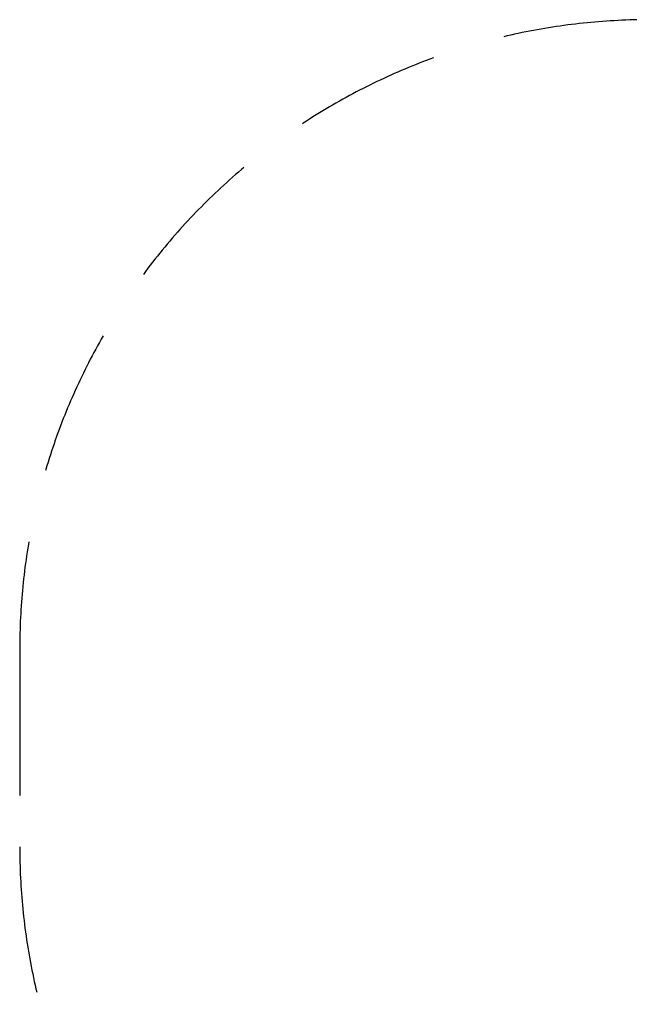
# Model space of a CAD drawing. Units: millimetres. Extents: x -1533 to 5202, y -2706 to 1990.
# Drawn here: x -1533 to -81, y -358 to 1990 of the extents above; entities that cross this region are included whole.
import ezdxf

# ---------------------------------------------------------------- set-up
doc = ezdxf.new("R2010")
doc.units = ezdxf.units.MM
doc.header["$LTSCALE"] = 700
doc.linetypes.add('DASHED', pattern=[0.75, 0.5, -0.25])
doc.linetypes.add('HIDDEN', pattern=[0.375, 0.25, -0.125])
doc.layers.add('HAGS-AREA', color=6, linetype='Continuous')
doc.layers.add('HAGS-DIM', color=7, linetype='HIDDEN')
doc.styles.add('HAGS-DIM', font='txt.shx', dxfattribs={"height": 300})
doc.dimstyles.new('HAGS-DIM2', dxfattribs={"dimtxt": 300, "dimasz": 250, "dimexe": 200, "dimexo": 500, "dimgap": 50, "dimtad": 0, "dimdec": 1, "dimlfac": 0.001, "dimzin": 0, "dimdsep": 46, "dimtxsty": 'HAGS-DIM', "dimblk1": 'CLOSED', "dimblk2": 'CLOSED', "dimsah": 1, "dimcen": 2.5, "dimse1": 1, "dimse2": 1, "dimclrd": 2, "dimclre": 2, "dimclrt": 7, "dimadec": 0, "dimazin": 0, "dimtfac": 1, "dimtdec": 1, "dimtix": 1, "dimtmove": 0, "dimatfit": 3, "dimldrblk": 'CLOSED', "dimfxl": 1, "dimtolj": 1, "dimtzin": 0, "dimarcsym": 0})

# ---------------------------------------------------------------- blocks, each defined once
blk = doc.blocks.new('_CLOSED')
at = {"color": 0, "linetype": 'ByBlock'}
for p, q in [((-1, 0.1667), (0, 0)), ((-1, 0.1667), (-1, -0.1667)), ((0, 0), (-1, -0.1667)), ((0, 0), (-1, 0))]:
    blk.add_line(p, q, dxfattribs=at)
blk = doc.blocks.new('*D5')
at = {"layer": 'Defpoints', "color": 0, "transparency": 16777216}
for p in [(-1533.1, 253.6), (3606.2, 8.9), (3606.2, -1885.2)]:
    blk.add_point(p, dxfattribs=at)
at = {"layer": 'HAGS-DIM', "color": 2, "lineweight": -2, "transparency": 16777216}
for p, q in [((-1283.1, -1885.2), (850.6, -1885.2)), ((3356.2, -1885.2), (1600.6, -1885.2))]:
    blk.add_line(p, q, dxfattribs=at)
at = {"layer": 'HAGS-DIM', "color": 2, "lineweight": -2, "transparency": 16777216, "xscale": 250, "yscale": 250, "zscale": 250, "rotation": 180}
blk.add_blockref('_CLOSED', (-1533.1, -1885.2), dxfattribs=at)
at = {"layer": 'HAGS-DIM', "color": 2, "lineweight": -2, "transparency": 16777216, "xscale": 250, "yscale": 250, "zscale": 250}
blk.add_blockref('_CLOSED', (3606.2, -1885.2), dxfattribs=at)
at = {"layer": 'HAGS-DIM', "color": 7, "transparency": 16777216, "insert": (1225.6, -1885.2), "char_height": 300, "attachment_point": 5, "style": 'HAGS-DIM'}
blk.add_mtext('\\A1;6,2', dxfattribs=at)

msp = doc.modelspace()

# ---------------------------------------------------------------- linework, layer by layer
at = {"layer": 'HAGS-AREA', "linetype": 'DASHED'}
msp.add_lwpolyline([(2398.39, 1503.21, 0.2102839), (1292.44, 1989.85), (-33.15, 1989.85, 0.4142136), (-1533.15, 489.85), (-1533.15, 17.43, 0.4142136), (-33.15, -1482.57), (1292.44, -1482.57, 0.2133637), (2410.26, -982.82, 0.2133637)], format="xyb", dxfattribs=at)

# ---------------------------------------------------------------- dimensions: what is measured, and where the dimension line sits
at = {"layer": 'HAGS-DIM'}
dim = msp.add_linear_dim(base=(3606.2, -1885.15), p1=(-1533.15, 253.64), p2=(3606.2, 8.95), text='6,2', dimstyle='HAGS-DIM2', dxfattribs=at)
dim.commit()
dim.dimension.update_dxf_attribs({"geometry": '*D5', "text_midpoint": (1225.61, -1885.15), "dimtype": 160})

doc.saveas('drawing.dxf')
